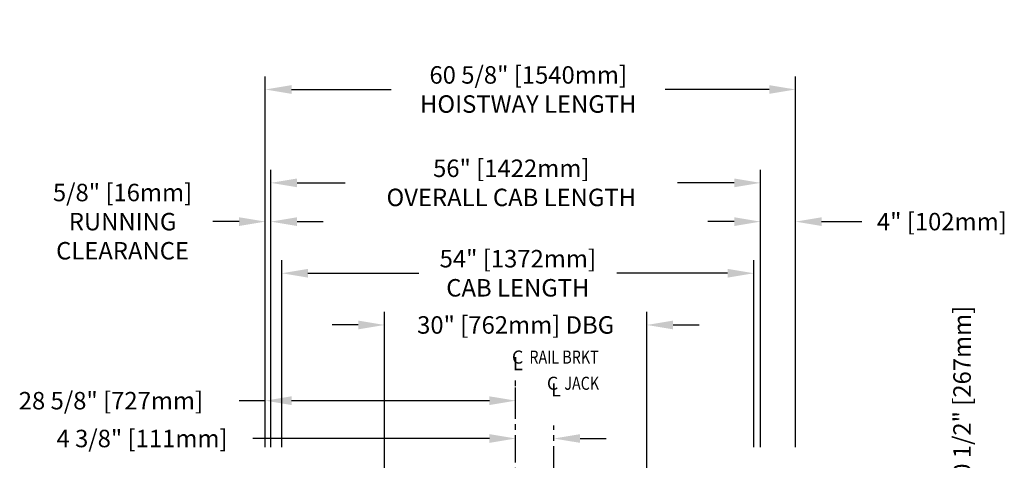
# Model space of a CAD drawing. Units: inches. Extents: x 95 to 930, y -7 to 557.
# Drawn here: x 793 to 906, y 229 to 279 of the extents above; entities that cross this region are included whole.
import ezdxf

# ---------------------------------------------------------------- set-up
doc = ezdxf.new("R2010")
doc.units = ezdxf.units.IN
doc.header["$MEASUREMENT"] = 0
doc.linetypes.add('CENTER', pattern=[2, 1.25, -0.25, 0.25, -0.25])
doc.layers.add('CENTER', color=2, linetype='CENTER')
doc.layers.add('DIM', color=3, linetype='Continuous')
doc.styles.add('COMPLEX', font='COMPLEX')
doc.styles.add('PLAN_STYLE', font='TXT.SHX')
doc.dimstyles.new('IMPERIAL_PL', dxfattribs={"dimtxt": 2, "dimasz": 3, "dimexe": 1.5, "dimexo": 1, "dimgap": 1, "dimtad": 0, "dimtih": 1, "dimtoh": 1, "dimdec": 4, "dimzin": 0, "dimdsep": 46, "dimlunit": 5, "dimtxsty": 'PLAN_STYLE', "dimcen": 0.09, "dimadec": 0, "dimazin": 0, "dimtfac": 1, "dimtdec": 4, "dimtofl": 0, "dimtmove": 0, "dimatfit": 3, "dimfxl": 0, "dimfrac": 2, "dimtolj": 1, "dimtzin": 0, "dimarcsym": 0})

# ---------------------------------------------------------------- blocks, each defined once
blk = doc.blocks.new('*D237')
at = {"layer": 'DEFPOINTS', "color": 0}
for p in [(821.44, 235.58), (850.07, 235.79), (850.07, 235.58)]:
    blk.add_point(p, dxfattribs=at)
at = {"layer": 'DIM', "color": 0, "lineweight": -2}
for p, q in [((821.44, 236.58), (821.44, 237.29)), ((850.07, 236.58), (850.07, 237.29)), ((821.44, 235.79), (818.44, 235.79)), ((847.07, 235.79), (824.44, 235.79))]:
    blk.add_line(p, q, dxfattribs=at)
at = {"layer": 'DIM', "color": 0}
for points in [[(824.44, 236.29), (824.44, 235.29), (821.44, 235.79)], [(847.07, 236.29), (847.07, 235.29), (850.07, 235.79)]]:
    blk.add_solid(points, dxfattribs=at)
at = {"layer": 'DIM', "color": 0, "insert": (803.78, 235.79), "char_height": 2, "attachment_point": 5, "style": 'PLAN_STYLE'}
blk.add_mtext('\\A1;28 5/8" [727mm]', dxfattribs=at)
blk = doc.blocks.new('*D238')
at = {"layer": 'DEFPOINTS', "color": 0}
for p in [(821.44, 256.29), (821.44, 229.46), (822.07, 229.46)]:
    blk.add_point(p, dxfattribs=at)
at = {"layer": 'DIM', "color": 0, "lineweight": -2}
for p, q in [((821.44, 230.46), (821.44, 257.79)), ((822.07, 230.46), (822.07, 257.79)), ((818.44, 256.29), (815.44, 256.29)), ((825.07, 256.29), (828.07, 256.29))]:
    blk.add_line(p, q, dxfattribs=at)
at = {"layer": 'DIM', "color": 0}
for points in [[(818.44, 256.79), (818.44, 255.79), (821.44, 256.29)], [(825.07, 256.79), (825.07, 255.79), (822.07, 256.29)]]:
    blk.add_solid(points, dxfattribs=at)
at = {"layer": 'DIM', "color": 0, "insert": (805.11, 256.29), "char_height": 2, "attachment_point": 5, "style": 'PLAN_STYLE'}
blk.add_mtext('\\A1;5/8" [16mm]\\PRUNNING\\PCLEARANCE', dxfattribs=at)
blk = doc.blocks.new('*D236')
at = {"layer": 'DEFPOINTS', "color": 0}
for p in [(850.07, 231.46), (850.07, 231.46), (854.44, 231.46)]:
    blk.add_point(p, dxfattribs=at)
at = {"layer": 'DIM', "color": 0, "lineweight": -2}
for p, q in [((850.07, 232.46), (850.07, 232.96)), ((854.44, 232.46), (854.44, 232.96)), ((847.07, 231.46), (820, 231.46)), ((857.44, 231.46), (860.44, 231.46))]:
    blk.add_line(p, q, dxfattribs=at)
at = {"layer": 'DIM', "color": 0}
for points in [[(847.07, 231.96), (847.07, 230.96), (850.07, 231.46)], [(857.44, 231.96), (857.44, 230.96), (854.44, 231.46)]]:
    blk.add_solid(points, dxfattribs=at)
at = {"layer": 'DIM', "color": 0, "insert": (807.34, 231.46), "char_height": 2, "attachment_point": 5, "style": 'PLAN_STYLE'}
blk.add_mtext('\\A1;4 3/8" [111mm]', dxfattribs=at)
blk = doc.blocks.new('*D245')
at = {"layer": 'DEFPOINTS', "color": 0}
for p in [(882.07, 256.29), (878.07, 229.46), (882.07, 229.46)]:
    blk.add_point(p, dxfattribs=at)
at = {"layer": 'DIM', "color": 0, "lineweight": -2}
for p, q in [((878.07, 230.46), (878.07, 257.79)), ((882.07, 230.46), (882.07, 257.79)), ((875.07, 256.29), (872.07, 256.29)), ((885.07, 256.29), (889.65, 256.29))]:
    blk.add_line(p, q, dxfattribs=at)
at = {"layer": 'DIM', "color": 0}
for points in [[(875.07, 256.79), (875.07, 255.79), (878.07, 256.29)], [(885.07, 256.79), (885.07, 255.79), (882.07, 256.29)]]:
    blk.add_solid(points, dxfattribs=at)
at = {"layer": 'DIM', "color": 0, "insert": (898.82, 256.29), "char_height": 2, "attachment_point": 5, "style": 'PLAN_STYLE'}
blk.add_mtext('\\A1;4" [102mm]', dxfattribs=at)
blk = doc.blocks.new('*D241')
at = {"layer": 'DEFPOINTS', "color": 0}
for p in [(892.82, 220.46), (892.82, 209.96), (904.13, 209.96)]:
    blk.add_point(p, dxfattribs=at)
at = {"layer": 'DIM', "color": 0, "lineweight": -2}
for p, q in [((893.82, 220.46), (905.63, 220.46)), ((904.13, 217.46), (904.13, 212.96)), ((893.82, 209.96), (905.63, 209.96))]:
    blk.add_line(p, q, dxfattribs=at)
at = {"layer": 'DIM', "color": 0}
for points in [[(903.63, 217.46), (904.63, 217.46), (904.13, 220.46)], [(903.63, 212.96), (904.63, 212.96), (904.13, 209.96)]]:
    blk.add_solid(points, dxfattribs=at)
at = {"layer": 'DIM', "color": 0, "insert": (901.13, 236.11), "char_height": 2, "attachment_point": 5, "rotation": 89.9544, "style": 'PLAN_STYLE'}
blk.add_mtext('\\A1;10 1/2" [267mm]', dxfattribs=at)
blk = doc.blocks.new('*D234')
at = {"layer": 'DEFPOINTS', "color": 0}
for p in [(823.32, 250.38), (823.32, 229.46), (877.32, 229.46)]:
    blk.add_point(p, dxfattribs=at)
at = {"layer": 'DIM', "color": 0, "lineweight": -2}
for p, q in [((823.32, 230.46), (823.32, 251.88)), ((877.32, 230.46), (877.32, 251.88)), ((826.32, 250.38), (838.99, 250.38)), ((874.32, 250.38), (861.65, 250.38))]:
    blk.add_line(p, q, dxfattribs=at)
at = {"layer": 'DIM', "color": 0}
for points in [[(826.32, 250.88), (826.32, 249.88), (823.32, 250.38)], [(874.32, 250.88), (874.32, 249.88), (877.32, 250.38)]]:
    blk.add_solid(points, dxfattribs=at)
at = {"layer": 'DIM', "color": 0, "insert": (850.32, 250.38), "char_height": 2, "attachment_point": 5, "style": 'PLAN_STYLE'}
blk.add_mtext('\\A1;54" [1372mm]\\PCAB LENGTH', dxfattribs=at)
blk = doc.blocks.new('*D239')
at = {"layer": 'DEFPOINTS', "color": 0}
for p in [(822.07, 260.73), (822.07, 229.46), (878.07, 229.46)]:
    blk.add_point(p, dxfattribs=at)
at = {"layer": 'DIM', "color": 0, "lineweight": -2}
for p, q in [((822.07, 230.46), (822.07, 262.23)), ((878.07, 230.46), (878.07, 262.23)), ((825.07, 260.73), (830.57, 260.73)), ((875.07, 260.73), (868.57, 260.73))]:
    blk.add_line(p, q, dxfattribs=at)
at = {"layer": 'DIM', "color": 0}
for points in [[(825.07, 261.23), (825.07, 260.23), (822.07, 260.73)], [(875.07, 261.23), (875.07, 260.23), (878.07, 260.73)]]:
    blk.add_solid(points, dxfattribs=at)
at = {"layer": 'DIM', "color": 0, "insert": (849.57, 260.73), "char_height": 2, "attachment_point": 5, "style": 'PLAN_STYLE'}
blk.add_mtext('\\A1;56" [1422mm]\\POVERALL CAB LENGTH', dxfattribs=at)
blk = doc.blocks.new('*D240')
at = {"layer": 'DEFPOINTS', "color": 0}
for p in [(821.44, 271.42), (821.44, 229.46), (882.07, 229.46)]:
    blk.add_point(p, dxfattribs=at)
at = {"layer": 'DIM', "color": 0, "lineweight": -2}
for p, q in [((821.44, 230.46), (821.44, 272.92)), ((882.07, 230.46), (882.07, 272.92)), ((824.44, 271.42), (835.84, 271.42)), ((879.07, 271.42), (867.17, 271.42))]:
    blk.add_line(p, q, dxfattribs=at)
at = {"layer": 'DIM', "color": 0}
for points in [[(824.44, 271.92), (824.44, 270.92), (821.44, 271.42)], [(879.07, 271.92), (879.07, 270.92), (882.07, 271.42)]]:
    blk.add_solid(points, dxfattribs=at)
at = {"layer": 'DIM', "color": 0, "insert": (851.51, 271.42), "char_height": 2, "attachment_point": 5, "style": 'PLAN_STYLE'}
blk.add_mtext('\\A1;60 5/8" [1540mm]\\PHOISTWAY LENGTH', dxfattribs=at)
blk = doc.blocks.new('*D233')
at = {"layer": 'DEFPOINTS', "color": 0}
for p in [(835.07, 244.46), (835.07, 217.46), (865.07, 217.46)]:
    blk.add_point(p, dxfattribs=at)
at = {"layer": 'DIM', "color": 0, "lineweight": -2}
for p, q in [((835.07, 218.46), (835.07, 245.96)), ((865.07, 218.46), (865.07, 245.96)), ((832.07, 244.46), (829.07, 244.46)), ((868.07, 244.46), (871.07, 244.46))]:
    blk.add_line(p, q, dxfattribs=at)
at = {"layer": 'DIM', "color": 0}
for points in [[(832.07, 244.96), (832.07, 243.96), (835.07, 244.46)], [(868.07, 244.96), (868.07, 243.96), (865.07, 244.46)]]:
    blk.add_solid(points, dxfattribs=at)
at = {"layer": 'DIM', "color": 0, "insert": (850.07, 244.46), "char_height": 2, "attachment_point": 5, "style": 'PLAN_STYLE'}
blk.add_mtext('\\A1;30" [762mm] DBG', dxfattribs=at)

msp = doc.modelspace()

# ---------------------------------------------------------------- linework, layer by layer
at = {"layer": 'CENTER', "linetype": 'CENTER', "ltscale": 2.5}
for p, q in [((850.06984, 208.71997), (850.06984, 238.71997)), ((854.44484, 207.46144), (854.44484, 232.96144))]:
    msp.add_line(p, q, dxfattribs=at)

# ---------------------------------------------------------------- texts
at = {"style": 'COMPLEX'}
for s, p in [('C', (849.64484, 240.03338)), ('L', (849.76984, 239.28338)), ('C', (853.64484, 237.03338)), ('L', (854.14484, 236.28338))]:
    msp.add_text(s, height=1.5, dxfattribs=at).set_placement(p)
at = {"width": 0.8}
for s, p in [('RAIL BRKT', (851.64484, 240.03338)), ('JACK', (855.64484, 237.03338))]:
    msp.add_text(s, height=1.5, dxfattribs=at).set_placement(p)

# ---------------------------------------------------------------- dimensions: what is measured, and where the dimension line sits
at = {"layer": 'DIM'}
for base, p1, p2, text, picture, middle in [((821.44484, 271.4204), (882.06984, 229.46144), (821.44484, 229.46144), '<>\\PHOISTWAY LENGTH', '*D240', (851.50734, 271.4204)), ((822.06984, 260.72839), (878.06984, 229.46144), (822.06984, 229.46144), '<>\\POVERALL CAB LENGTH', '*D239', (849.56984, 260.72839)), ((823.31984, 250.38051), (877.31984, 229.46144), (823.31984, 229.46144), '<>\\PCAB LENGTH', '*D234', (850.31984, 250.38051))]:
    dim = msp.add_linear_dim(base=base, p1=p1, p2=p2, angle=180, text=text, dimstyle='IMPERIAL_PL', override={"dimpost": '"'}, dxfattribs=at)
    dim.commit()
    dim.dimension.update_dxf_attribs({"geometry": picture, "text_midpoint": middle, "dimtype": 161})
for p1, p2, distance, text, picture, middle in [((822.06984, 229.46144), (821.44484, 229.46144), -26.83137, '<>\\PRUNNING\\PCLEARANCE', '*D238', (805.11151, 256.29281)), ((865.0686, 217.46175), (835.0686, 217.46135), -27.00013, '<> DBG', '*D233', (850.06824, 244.46168))]:
    dim = msp.add_aligned_dim(p1=p1, p2=p2, distance=distance, text=text, dimstyle='IMPERIAL_PL', override={"dimpost": '"'}, dxfattribs=at)
    dim.commit()
    dim.dimension.update_dxf_attribs({"geometry": picture, "text_midpoint": middle})
for base, p1, p2, angle, picture, middle in [((882.06984, 256.29281), (878.06984, 229.46144), (882.06984, 229.46144), 0, '*D245', (898.81984, 256.29281)), ((850.06984, 235.7937), (821.44484, 235.58013), (850.06984, 235.58013), 0, '*D237', (803.77818, 235.7937)), ((850.06984, 231.46144), (854.44484, 231.46144), (850.06984, 231.46144), 180, '*D236', (807.33649, 231.46144))]:
    dim = msp.add_linear_dim(base=base, p1=p1, p2=p2, angle=angle, dimstyle='IMPERIAL_PL', override={"dimpost": '"'}, dxfattribs=at)
    dim.commit()
    dim.dimension.update_dxf_attribs({"geometry": picture, "text_midpoint": middle, "dimtype": 161})
dim = msp.add_linear_dim(base=(904.13019, 209.96144), p1=(892.81984, 220.46144), p2=(892.81984, 209.96144), angle=270, dimstyle='IMPERIAL_PL', override={"dimpost": '"', "dimtmove": 2}, dxfattribs=at)
dim.commit()
dim.dimension.update_dxf_attribs({"geometry": '*D241', "text_midpoint": (901.13019, 236.11098), "dimtype": 161, "text_rotation": 89.9543738})

doc.saveas('drawing.dxf')
